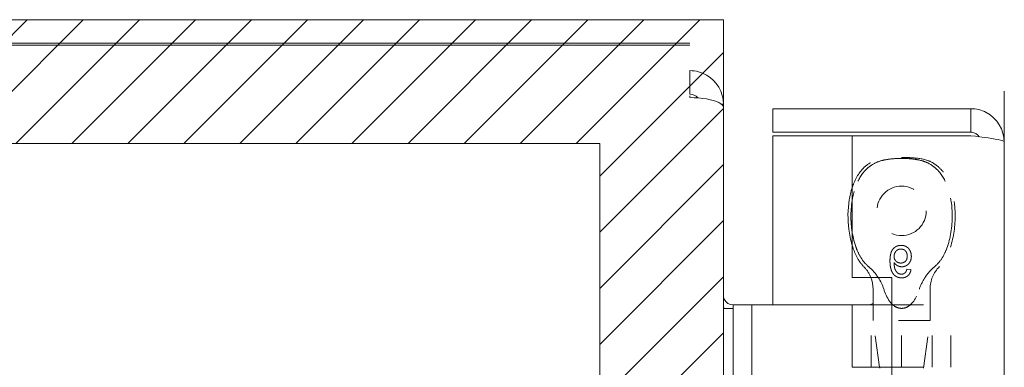
# Model space of a CAD drawing. Units: inches. Extents: x -1 to 135, y 11 to 98.
# Drawn here: x 8 to 11, y 73 to 74 of the extents above; entities that cross this region are included whole.
import ezdxf

# ---------------------------------------------------------------- set-up
doc = ezdxf.new("R2010")
doc.units = ezdxf.units.IN
doc.header["$LTSCALE"] = 8
doc.header["$MEASUREMENT"] = 0
doc.linetypes.add('DASHED', pattern=[0.2067, 0.1654, -0.0413])
for name, color, linetype, lineweight in [('Hidden (ANSI)', 7, 'DASHED', 5), ('NO GO AREAS', 5, 'Continuous', 0), ('Visible (ANSI)', 7, 'Continuous', 5), ('WORK AREA', 1, 'Continuous', 0)]:
    doc.layers.add(name, color=color, linetype=linetype, lineweight=lineweight)

msp = doc.modelspace()

# ---------------------------------------------------------------- hatches: boundary and pattern name
at = {"layer": 'NO GO AREAS'}
h = msp.add_hatch(dxfattribs=at)
h.set_pattern_fill('ANSI31', color=256)
h.paths.add_polyline_path([(10.5726, 37.6076), (10.5726, 73.6076), (-1.4277, 73.6076), (-1.4277, 37.6076)])
h.paths.add_polyline_path([(-1.0377, 37.9976), (-1.0377, 73.2176), (10.1826, 73.2176), (10.1826, 72.0746), (10.4428, 72.0746), (10.4585, 72.0746), (10.5293, 72.0746), (10.5293, 71.8511), (10.5689, 71.9248), (10.5689, 71.6303), (10.5293, 71.7041), (10.5293, 71.1952), (10.5689, 71.2689), (10.5689, 70.9744), (10.5293, 71.0482), (10.5293, 70.9496), (10.5293, 70.8246), (10.4585, 70.8246), (10.4428, 70.8246), (10.1826, 70.8246), (10.1826, 56.2328), (10.3684, 56.2328), (10.384, 56.2328), (10.4549, 56.2328), (10.4549, 56.0092), (10.4945, 56.083), (10.4945, 55.7885), (10.4549, 55.8622), (10.4549, 55.3533), (10.4945, 55.4271), (10.4945, 55.1326), (10.4549, 55.2063), (10.4549, 55.1078), (10.4549, 54.9828), (10.384, 54.9828), (10.3684, 54.9828), (10.1826, 54.9828), (10.1826, 40.2305), (10.4428, 40.2305), (10.4585, 40.2305), (10.5293, 40.2305), (10.5293, 40.007), (10.5689, 40.0807), (10.5689, 39.7863), (10.5293, 39.86), (10.5293, 39.3511), (10.5689, 39.4248), (10.5689, 39.1303), (10.5293, 39.2041), (10.5293, 39.1055), (10.5293, 38.9805), (10.4585, 38.9805), (10.4428, 38.9805), (10.1826, 38.9805), (10.1826, 37.9976)], flags=16)
h.paths.add_polyline_path([(-1.4364, 37.5938), (-0.9839, 37.5938), (-0.9839, 37.6463), (-1.4364, 37.6463)], flags=9)

# ---------------------------------------------------------------- linework, layer by layer
at = {"layer": 'Hidden (ANSI)', "ltscale": 0.003002}
msp.add_line((11.1643, 72.8205), (11.1514, 72.8218), dxfattribs=at)
at = {"layer": 'Hidden (ANSI)', "ltscale": 0.023612}
msp.add_line((11.2248, 72.7594), (11.2248, 72.6598), dxfattribs=at)
at = {"layer": 'Hidden (ANSI)', "ltscale": 0.046768}
for p, q in [((11.0384, 72.5128), (11.0384, 72.7096)), ((11.1348, 72.5128), (11.1348, 72.7096)), ((11.2313, 72.5128), (11.2313, 72.7096)), ((11.2903, 72.5128), (11.2903, 72.7096))]:
    msp.add_line(p, q, dxfattribs=at)
at = {"layer": 'Hidden (ANSI)', "ltscale": 0.011763}
msp.add_line((11.0448, 72.7096), (11.0448, 72.6598), dxfattribs=at)
at = {"layer": 'Hidden (ANSI)', "ltscale": 0.06549}
for p, q in [((11.1038, 72.7096), (11.2903, 72.7096)), ((11.1038, 72.5128), (11.2903, 72.5128))]:
    msp.add_line(p, q, dxfattribs=at)
at = {"layer": 'Hidden (ANSI)', "ltscale": 0.067218}
msp.add_line((11.2248, 72.6598), (11.0448, 72.6598), dxfattribs=at)
at = {"layer": 'Hidden (ANSI)', "ltscale": 0.035248}
msp.add_line((11.0655, 72.5128), (11.0448, 72.6598), dxfattribs=at)
at = {"layer": 'Hidden (ANSI)', "ltscale": 0.036}
msp.add_line((11.2037, 72.5097), (11.2248, 72.6598), dxfattribs=at)
at = {"layer": 'Hidden (ANSI)', "ltscale": 0.116584}
msp.add_circle((11.1348, 73.0057), 0.078, dxfattribs=at)
at = {"layer": 'Hidden (ANSI)', "ltscale": 0.009816}
msp.add_arc((10.9448, 72.7594), 0.1, 21.2146, 45.0774, dxfattribs=at)
at = {"layer": 'Hidden (ANSI)', "ltscale": 0.018631}
msp.add_arc((11.3248, 72.7594), 0.1, 134.9226, 180, dxfattribs=at)
at = {"layer": 'Hidden (ANSI)', "ltscale": 0.092302}
msp.add_open_spline([(10.9944, 72.8821), (10.9822, 72.9122), (10.9756, 72.9488), (10.9746, 73.0142), (10.9781, 73.0447), (10.9928, 73.0916), (11.0017, 73.1104), (11.0236, 73.1377), (11.0345, 73.1472), (11.0563, 73.1591), (11.0655, 73.1624), (11.0842, 73.167), (11.0936, 73.1684), (11.1133, 73.1704), (11.1244, 73.1708), (11.1348, 73.1708)], degree=3, knots=[0.000001, 0.000001, 0.000001, 0.000001, 0.2476423, 0.2476423, 0.4447549, 0.4447549, 0.5822622, 0.5822622, 0.6824244, 0.6824244, 0.7508932, 0.7508932, 0.8144965, 0.8144965, 0.8870615, 0.8870615, 0.8870615, 0.8870615], dxfattribs=at)
at = {"layer": 'Hidden (ANSI)', "ltscale": 0.047658}
msp.add_open_spline([(10.9788, 73.0786), (10.9802, 73.0827), (10.9817, 73.0869), (10.988, 73.1027), (10.9939, 73.1142), (11.0062, 73.1316), (11.0119, 73.1382), (11.0277, 73.1526), (11.0392, 73.1596), (11.0611, 73.1675), (11.0714, 73.1697), (11.0971, 73.1731), (11.1127, 73.1735), (11.1305, 73.1736), (11.1326, 73.1736), (11.1348, 73.1736)], degree=3, knots=[0.6612477, 0.6612477, 0.6612477, 0.6612477, 0.6945379, 0.6945379, 0.7913162, 0.7913162, 0.8568953, 0.8568953, 0.955091, 0.955091, 1.0342606, 1.0342606, 1.1528567, 1.1528567, 1.1695114, 1.1695114, 1.1695114, 1.1695114], dxfattribs=at)
at = {"layer": 'Hidden (ANSI)', "ltscale": 0.054496}
msp.add_open_spline([(11.1348, 73.1708), (11.1244, 73.1708), (11.1133, 73.1704), (11.0935, 73.1684), (11.0842, 73.167), (11.0654, 73.1624), (11.0563, 73.1591), (11.0345, 73.1472), (11.0235, 73.1376), (11.0017, 73.1103), (10.9928, 73.0915), (10.9833, 73.0613), (10.9807, 73.0499), (10.9788, 73.0383)], degree=3, knots=[0, 0, 0, 0, 0.0797292, 0.0797292, 0.149411, 0.149411, 0.2245574, 0.2245574, 0.3344336, 0.3344336, 0.4853587, 0.4853587, 0.5708124, 0.5708124, 0.5708124, 0.5708124], dxfattribs=at)
at = {"layer": 'Hidden (ANSI)'}
msp.add_open_spline([(11.1348, 73.1736), (11.1348, 73.1736), (11.1348, 73.1736), (11.1348, 73.1736)], degree=3, dxfattribs=at)
at = {"layer": 'Hidden (ANSI)', "ltscale": 0.109803}
msp.add_open_spline([(11.1348, 73.1736), (11.1349, 73.1736), (11.1349, 73.1736), (11.135, 73.1736), (11.1351, 73.1736), (11.1354, 73.1736), (11.1356, 73.1736), (11.1366, 73.1736), (11.1373, 73.1736), (11.1401, 73.1736), (11.1422, 73.1736), (11.1507, 73.1736), (11.1571, 73.1734), (11.1828, 73.1723), (11.2025, 73.1701), (11.2294, 73.1597), (11.2379, 73.1549), (11.2536, 73.1426), (11.2608, 73.135), (11.2741, 73.1169), (11.28, 73.1061), (11.2912, 73.0796), (11.2958, 73.0634), (11.3032, 73.023), (11.3046, 72.9984), (11.3019, 72.9398), (11.2957, 72.9048), (11.2752, 72.8576), (11.2663, 72.8423), (11.2542, 72.8302)], degree=3, knots=[0, 0, 0, 0, 0.0002, 0.0002, 0.0008, 0.0008, 0.0026, 0.0026, 0.008, 0.008, 0.0242, 0.0242, 0.072806, 0.072806, 0.219822, 0.219822, 0.292702, 0.292702, 0.37151, 0.37151, 0.463781, 0.463781, 0.590694, 0.590694, 0.776256, 0.776256, 1.038073, 1.038073, 1.168259, 1.168259, 1.168259, 1.168259], dxfattribs=at)
at = {"layer": 'Hidden (ANSI)', "ltscale": 0.092303}
for points, knots in [([(11.1348, 73.1708), (11.1453, 73.1708), (11.1564, 73.1704), (11.1761, 73.1684), (11.1855, 73.167), (11.2042, 73.1624), (11.2134, 73.1591), (11.2352, 73.1472), (11.2462, 73.1376), (11.268, 73.1103), (11.2769, 73.0915), (11.2916, 73.0445), (11.295, 73.014), (11.2941, 72.9486), (11.2875, 72.9122), (11.2752, 72.8821)], [0, 0, 0, 0, 0.0797292, 0.0797292, 0.149411, 0.149411, 0.2245574, 0.2245574, 0.3344336, 0.3344336, 0.4853587, 0.4853587, 0.7017403, 0.7017403, 0.972616, 0.972616, 0.972616, 0.972616]), ([(11.2752, 72.8821), (11.2875, 72.9122), (11.2941, 72.9488), (11.295, 73.0142), (11.2916, 73.0447), (11.2768, 73.0916), (11.2679, 73.1104), (11.2461, 73.1377), (11.2351, 73.1472), (11.2133, 73.1591), (11.2041, 73.1624), (11.1854, 73.167), (11.1761, 73.1684), (11.1564, 73.1704), (11.1453, 73.1708), (11.1348, 73.1708)], [0.000001, 0.000001, 0.000001, 0.000001, 0.2476423, 0.2476423, 0.4447549, 0.4447549, 0.5822622, 0.5822622, 0.6824244, 0.6824244, 0.7508932, 0.7508932, 0.8144965, 0.8144965, 0.8870615, 0.8870615, 0.8870615, 0.8870615])]:
    msp.add_open_spline(points, degree=3, knots=knots, dxfattribs=at)
at = {"layer": 'Hidden (ANSI)', "ltscale": 0.014218}
msp.add_open_spline([(10.9788, 72.9401), (10.982, 72.9194), (10.9873, 72.8997), (10.9944, 72.8821)], degree=3, dxfattribs=at)
at = {"layer": 'Hidden (ANSI)', "ltscale": 0.018311}
msp.add_open_spline([(11.0154, 72.8302), (11.0083, 72.8373), (11.0023, 72.8456), (10.9909, 72.865), (10.9859, 72.8766), (10.9807, 72.8914), (10.9798, 72.8944), (10.9788, 72.8975)], degree=3, knots=[0, 0, 0, 0, 0.0764648, 0.0764648, 0.1718767, 0.1718767, 0.1960338, 0.1960338, 0.1960338, 0.1960338], dxfattribs=at)
at = {"layer": 'Hidden (ANSI)', "ltscale": 0.016156}
msp.add_open_spline([(11.1337, 72.897), (11.1324, 72.897), (11.1299, 72.8969), (11.1262, 72.8964), (11.1227, 72.8955), (11.1194, 72.8943), (11.1163, 72.8927), (11.1133, 72.8907), (11.1106, 72.8884), (11.108, 72.8857), (11.1057, 72.8826), (11.1036, 72.8791), (11.102, 72.8751), (11.1006, 72.8706), (11.0995, 72.8657), (11.0987, 72.8603), (11.0983, 72.8545), (11.0982, 72.8505), (11.0982, 72.8484)], degree=3, knots=[0, 0, 0, 0, 0.056153, 0.110126, 0.162527, 0.214177, 0.265143, 0.316503, 0.369168, 0.423109, 0.479258, 0.538817, 0.601984, 0.670126, 0.743647, 0.822845, 0.908267, 1, 1, 1, 1], dxfattribs=at)
at = {"layer": 'Hidden (ANSI)', "ltscale": 0.012457}
msp.add_open_spline([(11.1656, 72.8624), (11.1656, 72.864), (11.1655, 72.8671), (11.1647, 72.8716), (11.1634, 72.876), (11.1619, 72.8795), (11.1604, 72.8821), (11.1592, 72.884), (11.158, 72.8857), (11.1566, 72.8874), (11.1551, 72.8889), (11.1535, 72.8903), (11.1519, 72.8915), (11.1501, 72.8927), (11.1483, 72.8937), (11.1464, 72.8946), (11.1444, 72.8953), (11.1424, 72.8959), (11.1403, 72.8964), (11.1381, 72.8968), (11.1359, 72.897), (11.1344, 72.897), (11.1337, 72.897)], degree=3, knots=[0, 0, 0, 0, 0.088885, 0.175792, 0.261604, 0.347814, 0.390801, 0.432583, 0.473539, 0.514169, 0.554103, 0.593824, 0.633318, 0.673276, 0.713166, 0.753039, 0.792923, 0.833032, 0.873662, 0.914906, 0.956957, 1, 1, 1, 1], dxfattribs=at)
at = {"layer": 'Hidden (ANSI)', "ltscale": 0.015095}
for points, knots in [([(10.9944, 72.8821), (10.9984, 72.8723), (11.0033, 72.8628), (11.0151, 72.8452), (11.0221, 72.837), (11.0303, 72.8302)], [0.000001, 0.000001, 0.000001, 0.000001, 0.0806356, 0.0806356, 0.1622227, 0.1622227, 0.1622227, 0.1622227]), ([(11.2393, 72.8302), (11.2475, 72.837), (11.2545, 72.8451), (11.2663, 72.8627), (11.2712, 72.8723), (11.2752, 72.8821)], [0, 0, 0, 0, 0.0808847, 0.0808847, 0.1618827, 0.1618827, 0.1618827, 0.1618827])]:
    msp.add_open_spline(points, degree=3, knots=knots, dxfattribs=at)
at = {"layer": 'Hidden (ANSI)', "ltscale": 0.008313}
msp.add_open_spline([(11.1112, 72.8622), (11.1112, 72.8632), (11.1113, 72.8652), (11.1118, 72.8682), (11.1127, 72.8711), (11.1139, 72.8739), (11.1155, 72.8765), (11.1173, 72.8789), (11.1193, 72.8808), (11.1216, 72.8825), (11.1241, 72.8838), (11.1268, 72.8847), (11.1297, 72.8853), (11.1316, 72.8853), (11.1327, 72.8854)], degree=3, knots=[0, 0, 0, 0, 0.086198, 0.171264, 0.257086, 0.344685, 0.431064, 0.513673, 0.593587, 0.672539, 0.75181, 0.831453, 0.913802, 1, 1, 1, 1], dxfattribs=at)
at = {"layer": 'Hidden (ANSI)', "ltscale": 0.007796}
msp.add_open_spline([(11.1322, 72.8413), (11.1314, 72.8413), (11.13, 72.8413), (11.128, 72.8416), (11.126, 72.8421), (11.124, 72.8427), (11.1222, 72.8435), (11.1205, 72.8445), (11.1188, 72.8456), (11.1173, 72.847), (11.1158, 72.8485), (11.1146, 72.8501), (11.1135, 72.8519), (11.1126, 72.8537), (11.112, 72.8556), (11.1115, 72.8577), (11.1112, 72.8599), (11.1112, 72.8614), (11.1112, 72.8622)], degree=3, knots=[0, 0, 0, 0, 0.064813, 0.127721, 0.189091, 0.249569, 0.309746, 0.369694, 0.430713, 0.493078, 0.555739, 0.617209, 0.678093, 0.739038, 0.801064, 0.864952, 0.930888, 1, 1, 1, 1], dxfattribs=at)
at = {"layer": 'Hidden (ANSI)', "ltscale": 0.007923}
msp.add_open_spline([(11.1527, 72.8628), (11.1526, 72.862), (11.1526, 72.8604), (11.1523, 72.8581), (11.1519, 72.8559), (11.1513, 72.8539), (11.1506, 72.852), (11.1496, 72.8502), (11.1485, 72.8485), (11.1472, 72.847), (11.1458, 72.8457), (11.1442, 72.8445), (11.1425, 72.8435), (11.1407, 72.8427), (11.1387, 72.842), (11.1366, 72.8416), (11.1344, 72.8413), (11.1329, 72.8413), (11.1322, 72.8413)], degree=3, knots=[0, 0, 0, 0, 0.072203, 0.141201, 0.207364, 0.270147, 0.331677, 0.390858, 0.449735, 0.509026, 0.567731, 0.625342, 0.683822, 0.7425, 0.803165, 0.865914, 0.931403, 1, 1, 1, 1], dxfattribs=at)
at = {"layer": 'Hidden (ANSI)', "ltscale": 0.007979}
msp.add_open_spline([(11.1327, 72.8854), (11.1334, 72.8853), (11.1348, 72.8853), (11.1369, 72.885), (11.1388, 72.8846), (11.1407, 72.8839), (11.1425, 72.883), (11.1441, 72.882), (11.1457, 72.8807), (11.1471, 72.8793), (11.1484, 72.8777), (11.1495, 72.876), (11.1505, 72.8742), (11.1513, 72.8721), (11.1519, 72.87), (11.1523, 72.8677), (11.1526, 72.8653), (11.1526, 72.8637), (11.1527, 72.8628)], degree=3, knots=[0, 0, 0, 0, 0.063966, 0.124857, 0.184388, 0.242193, 0.299883, 0.357043, 0.415705, 0.475245, 0.535497, 0.596281, 0.65772, 0.721045, 0.786256, 0.853831, 0.925316, 1, 1, 1, 1], dxfattribs=at)
at = {"layer": 'Hidden (ANSI)', "ltscale": 0.011708}
msp.add_open_spline([(11.1357, 72.8296), (11.1368, 72.8296), (11.1388, 72.8297), (11.1417, 72.8301), (11.1445, 72.8309), (11.1473, 72.8319), (11.1498, 72.8332), (11.1523, 72.8347), (11.1547, 72.8366), (11.1569, 72.8387), (11.159, 72.8411), (11.1608, 72.8437), (11.1623, 72.8464), (11.1635, 72.8493), (11.1644, 72.8523), (11.1651, 72.8555), (11.1655, 72.8589), (11.1656, 72.8612), (11.1656, 72.8624)], degree=3, knots=[0, 0, 0, 0, 0.06135, 0.121209, 0.179872, 0.23778, 0.296248, 0.355189, 0.415677, 0.478383, 0.541531, 0.604321, 0.666504, 0.729485, 0.793706, 0.860135, 0.928446, 1, 1, 1, 1], dxfattribs=at)
at = {"layer": 'Hidden (ANSI)', "ltscale": 0.011014}
msp.add_open_spline([(11.061, 72.7956), (11.0607, 72.796), (11.0604, 72.7964), (11.0521, 72.8089), (11.0421, 72.8204), (11.0303, 72.8302)], degree=3, knots=[1.17171203, 1.17171203, 1.17171203, 1.17171203, 1.17498126, 1.17498126, 1.27110631, 1.27110631, 1.27110631, 1.27110631], dxfattribs=at)
at = {"layer": 'Hidden (ANSI)', "ltscale": 0.010507}
msp.add_open_spline([(11.0982, 72.8484), (11.0982, 72.8472), (11.0982, 72.8449), (11.0983, 72.8414), (11.0986, 72.8381), (11.0989, 72.8349), (11.0993, 72.8318), (11.0997, 72.8288), (11.1003, 72.826), (11.1009, 72.8233), (11.1017, 72.8207), (11.1025, 72.8183), (11.1034, 72.8159), (11.1044, 72.8137), (11.1054, 72.8116), (11.1066, 72.8096), (11.1079, 72.8078), (11.1088, 72.8067), (11.1092, 72.8061)], degree=3, knots=[0, 0, 0, 0, 0.080028, 0.157825, 0.232559, 0.30472, 0.374369, 0.44157, 0.506039, 0.568678, 0.628697, 0.687073, 0.743221, 0.797558, 0.850225, 0.90138, 0.95107, 1, 1, 1, 1], dxfattribs=at)
at = {"layer": 'Hidden (ANSI)', "ltscale": 0.008734}
msp.add_open_spline([(11.1232, 72.8093), (11.1224, 72.81), (11.1207, 72.8114), (11.1184, 72.8141), (11.1164, 72.8171), (11.1149, 72.82), (11.1139, 72.8226), (11.1131, 72.8248), (11.1126, 72.8273), (11.1121, 72.83), (11.1117, 72.8329), (11.1114, 72.836), (11.1112, 72.8394), (11.1112, 72.8417), (11.1112, 72.8429)], degree=3, knots=[0, 0, 0, 0, 0.088616, 0.181908, 0.280054, 0.386296, 0.443895, 0.506412, 0.57436, 0.647626, 0.726403, 0.811442, 0.902772, 1, 1, 1, 1], dxfattribs=at)
at = {"layer": 'Hidden (ANSI)', "ltscale": 0.006843}
msp.add_open_spline([(11.1112, 72.8429), (11.1119, 72.8419), (11.1134, 72.8398), (11.1161, 72.837), (11.119, 72.8347), (11.1221, 72.8328), (11.1254, 72.8314), (11.1288, 72.8304), (11.1322, 72.8297), (11.1346, 72.8296), (11.1357, 72.8296)], degree=3, knots=[0, 0, 0, 0, 0.135517, 0.265282, 0.3914, 0.516067, 0.638988, 0.75947, 0.878878, 1, 1, 1, 1], dxfattribs=at)
at = {"layer": 'Hidden (ANSI)', "ltscale": 0.020808}
msp.add_open_spline([(11.2393, 72.8302), (11.2284, 72.8211), (11.2188, 72.8103), (11.2022, 72.7862), (11.1952, 72.7726), (11.191, 72.7594)], degree=3, knots=[0.5556707, 0.5556707, 0.5556707, 0.5556707, 0.642561, 0.642561, 0.7316681, 0.7316681, 0.7316681, 0.7316681], dxfattribs=at)
at = {"layer": 'Hidden (ANSI)', "ltscale": 0.006884}
msp.add_open_spline([(11.1092, 72.8061), (11.11, 72.8052), (11.1117, 72.8034), (11.1144, 72.801), (11.1173, 72.799), (11.1205, 72.7974), (11.1239, 72.7962), (11.1274, 72.7952), (11.1312, 72.7947), (11.1338, 72.7946), (11.1351, 72.7946)], degree=3, knots=[0, 0, 0, 0, 0.125625, 0.247619, 0.368528, 0.488104, 0.609878, 0.735382, 0.864448, 1, 1, 1, 1], dxfattribs=at)
at = {"layer": 'Hidden (ANSI)', "ltscale": 0.002656}
msp.add_open_spline([(11.1343, 72.8063), (11.1333, 72.8063), (11.1314, 72.8064), (11.1285, 72.807), (11.1258, 72.8079), (11.1241, 72.8088), (11.1232, 72.8093)], degree=3, knots=[0, 0, 0, 0, 0.252584, 0.499095, 0.747119, 1, 1, 1, 1], dxfattribs=at)
at = {"layer": 'Hidden (ANSI)', "ltscale": 0.003192}
msp.add_open_spline([(11.1467, 72.8115), (11.1463, 72.811), (11.1454, 72.8102), (11.144, 72.8092), (11.1426, 72.8083), (11.1411, 72.8075), (11.1395, 72.807), (11.1378, 72.8066), (11.1361, 72.8063), (11.1349, 72.8063), (11.1343, 72.8063)], degree=3, knots=[0, 0, 0, 0, 0.128545, 0.252818, 0.375212, 0.497113, 0.618546, 0.742222, 0.869458, 1, 1, 1, 1], dxfattribs=at)
at = {"layer": 'Hidden (ANSI)', "ltscale": 0.010188}
msp.add_open_spline([(11.1351, 72.7946), (11.1361, 72.7946), (11.1381, 72.7947), (11.1409, 72.795), (11.1436, 72.7955), (11.1462, 72.7963), (11.1486, 72.7973), (11.1509, 72.7984), (11.153, 72.7998), (11.155, 72.8015), (11.1569, 72.8033), (11.1585, 72.8052), (11.16, 72.8074), (11.1613, 72.8097), (11.1623, 72.8122), (11.1632, 72.8148), (11.1639, 72.8176), (11.1642, 72.8195), (11.1643, 72.8205)], degree=3, knots=[0, 0, 0, 0, 0.0684993, 0.1345723, 0.1982079, 0.2597837, 0.3199509, 0.3795083, 0.4388142, 0.4984971, 0.5581817, 0.6174376, 0.6775224, 0.7379594, 0.8003299, 0.8640897, 0.9306221, 1, 1, 1, 1], dxfattribs=at)
at = {"layer": 'Hidden (ANSI)', "ltscale": 0.002637}
msp.add_open_spline([(11.1514, 72.8218), (11.1511, 72.8207), (11.1506, 72.8186), (11.1494, 72.8158), (11.1482, 72.8134), (11.1472, 72.8121), (11.1467, 72.8115)], degree=3, knots=[0, 0, 0, 0, 0.2998018, 0.5643307, 0.7962039, 1, 1, 1, 1], dxfattribs=at)
at = {"layer": 'Hidden (ANSI)', "ltscale": 0.03005}
msp.add_open_spline([(11.1038, 72.713), (11.1077, 72.7091), (11.1123, 72.7053), (11.1229, 72.6999), (11.129, 72.6984), (11.1407, 72.6984), (11.1467, 72.6999), (11.1576, 72.7055), (11.1625, 72.7094), (11.1762, 72.7238), (11.1824, 72.736), (11.1888, 72.7526), (11.1899, 72.756), (11.191, 72.7594)], degree=3, knots=[-0.6240757, -0.6240757, -0.6240757, -0.6240757, -0.5813983, -0.5813983, -0.5366463, -0.5366463, -0.4918943, -0.4918943, -0.4471423, -0.4471423, -0.3353567, -0.3353567, -0.3071423, -0.3071423, -0.3071423, -0.3071423], dxfattribs=at)
at = {"layer": 'NO GO AREAS'}
msp.add_lwpolyline([(-1.0377, 73.2176), (10.1826, 73.2176), (10.1826, 37.9976), (-1.0377, 37.9976)], close=True, dxfattribs=at)
at = {"layer": 'Visible (ANSI)'}
for p, q in [((10.4673, 73.6079), (-1.3002, 73.6079)), ((-1.3002, 73.5339), (10.4673, 73.5339)), ((-1.2979, 73.5279), (10.4673, 73.5279)), ((10.5726, 73.4913), (10.5726, 37.7239)), ((10.4673, 73.3736), (10.4673, 73.4476)), ((10.4673, 73.3625), (10.4673, 73.3676)), ((11.4588, 73.3823), (11.4588, 37.8428)), ((10.5658, 73.3423), (10.5726, 73.3423)), ((10.5726, 73.3313), (10.5726, 73.3423)), ((11.3536, 73.3276), (10.7288, 73.3276)), ((10.7288, 73.2536), (10.7288, 73.3276)), ((11.3536, 73.2536), (11.3536, 73.3276)), ((11.3536, 73.2536), (10.7288, 73.2536)), ((10.9788, 73.2425), (10.7288, 73.2425)), ((10.7288, 73.2425), (10.7288, 72.7096)), ((10.9788, 73.2425), (10.9788, 72.7956)), ((10.9788, 73.2425), (11.3536, 73.2425)), ((10.9788, 72.7956), (11.1038, 72.7956)), ((11.1038, 72.7956), (11.1038, 70.1086)), ((11.0448, 72.7594), (11.0448, 72.7096)), ((10.6033, 72.7096), (10.6033, 72.5846)), ((10.6033, 72.7096), (10.6624, 72.7096)), ((10.6624, 72.5846), (10.6624, 72.7096)), ((10.6893, 72.7096), (10.6624, 72.7096)), ((10.8752, 72.7096), (10.6893, 72.7096)), ((10.8975, 72.7096), (10.8752, 72.7096)), ((10.9793, 72.7096), (10.8975, 72.7096)), ((10.9793, 72.7096), (11.1038, 72.7096)), ((10.9793, 72.5128), (10.9793, 72.7096)), ((10.6033, 72.6976), (10.5726, 72.6976)), ((10.6033, 70.3146), (10.6033, 72.5846)), ((10.6624, 70.3146), (10.6624, 72.5846)), ((10.9793, 72.5128), (11.1038, 72.5128)), ((11.0659, 72.5097), (11.0655, 72.5128))]:
    msp.add_line(p, q, dxfattribs=at)
for centre, radius, start, end in [((10.4673, 73.3423), 0.0312, 38.2337, 90), ((10.9448, 72.7594), 0.1, 0, 21.2146)]:
    msp.add_arc(centre, radius, start, end, dxfattribs=at)
for points, knots in [([(10.5726, 73.3423), (10.5726, 73.3792), (10.5516, 73.4154), (10.5196, 73.4337), (10.5038, 73.4427), (10.4856, 73.4476), (10.4673, 73.4476)], [-1.570796, -1.570796, -1.570796, -1.570796, -0.520146, -0.520146, -0.520146, 0, 0, 0, 0]), ([(10.4673, 73.3625), (10.5042, 73.3625), (10.5403, 73.3563), (10.5587, 73.3468), (10.5677, 73.3421), (10.5726, 73.3367), (10.5726, 73.3313)], [0, 0, 0, 0, 1.050651, 1.050651, 1.050651, 1.570796, 1.570796, 1.570796, 1.570796]), ([(11.4588, 73.2223), (11.4588, 73.2608), (11.4359, 73.2983), (11.4018, 73.3159), (11.3869, 73.3236), (11.3703, 73.3276), (11.3536, 73.3276)], [0, 0, 0, 0, 1.095058, 1.095058, 1.095058, 1.570796, 1.570796, 1.570796, 1.570796]), ([(11.3796, 73.2391), (11.3743, 73.2469), (11.3657, 73.2526), (11.3563, 73.2535), (11.3554, 73.2536), (11.3545, 73.2536), (11.3536, 73.2536)], [0.5736743, 0.5736743, 0.5736743, 0.5736743, 1.4834748, 1.4834748, 1.4834748, 1.5707963, 1.5707963, 1.5707963, 1.5707963]), ([(11.3536, 73.2425), (11.392, 73.2379), (11.4295, 73.2332), (11.4471, 73.2285), (11.4548, 73.2264), (11.4588, 73.2244), (11.4588, 73.2223)], [0, 0, 0, 0, 1.095058, 1.095058, 1.095058, 1.570796, 1.570796, 1.570796, 1.570796]), ([(10.9788, 72.8975), (10.9739, 72.9139), (10.9705, 72.9308), (10.9646, 72.9784), (10.9648, 73.0098), (10.9718, 73.0532), (10.9748, 73.0661), (10.9788, 73.0786)], [0.1960338, 0.1960338, 0.1960338, 0.1960338, 0.3263704, 0.3263704, 0.5614761, 0.5614761, 0.6612477, 0.6612477, 0.6612477, 0.6612477]), ([(10.9788, 73.0383), (10.976, 73.0206), (10.9748, 73.0025), (10.9753, 72.9698), (10.9765, 72.9547), (10.9788, 72.9401)], [0.5708124, 0.5708124, 0.5708124, 0.5708124, 0.7017403, 0.7017403, 0.814203, 0.814203, 0.814203, 0.814203]), ([(10.6033, 72.7091), (10.5918, 72.7093), (10.5805, 72.7165), (10.5756, 72.727), (10.5736, 72.7311), (10.5726, 72.7357), (10.5726, 72.7403)], [-3.125592, -3.125592, -3.125592, -3.125592, -2.012802, -2.012802, -2.012802, -1.570796, -1.570796, -1.570796, -1.570796]), ([(11.0786, 72.7594), (11.0797, 72.756), (11.0809, 72.7526), (11.0872, 72.736), (11.0935, 72.7238), (11.1035, 72.7133), (11.1036, 72.7132), (11.1038, 72.713)], [-0.7661503, -0.7661503, -0.7661503, -0.7661503, -0.7379359, -0.7379359, -0.6261503, -0.6261503, -0.6240757, -0.6240757, -0.6240757, -0.6240757])]:
    msp.add_open_spline(points, degree=3, knots=knots, dxfattribs=at)
for points in [[(11.0786, 72.7594), (11.0748, 72.7716), (11.0686, 72.7841), (11.061, 72.7956)], [(10.574, 72.6976), (10.5731, 72.7078), (10.5726, 72.7186), (10.5726, 72.7293)], [(11.0448, 72.714), (11.0415, 72.7119), (11.0377, 72.7104), (11.0338, 72.7097)]]:
    msp.add_open_spline(points, degree=3, dxfattribs=at)
at = {"layer": 'WORK AREA'}
msp.add_lwpolyline([(-1.4277, 73.6076), (10.5726, 73.6076), (10.5726, 37.6076), (-1.4277, 37.6076)], close=True, dxfattribs=at)

doc.saveas('drawing.dxf')
